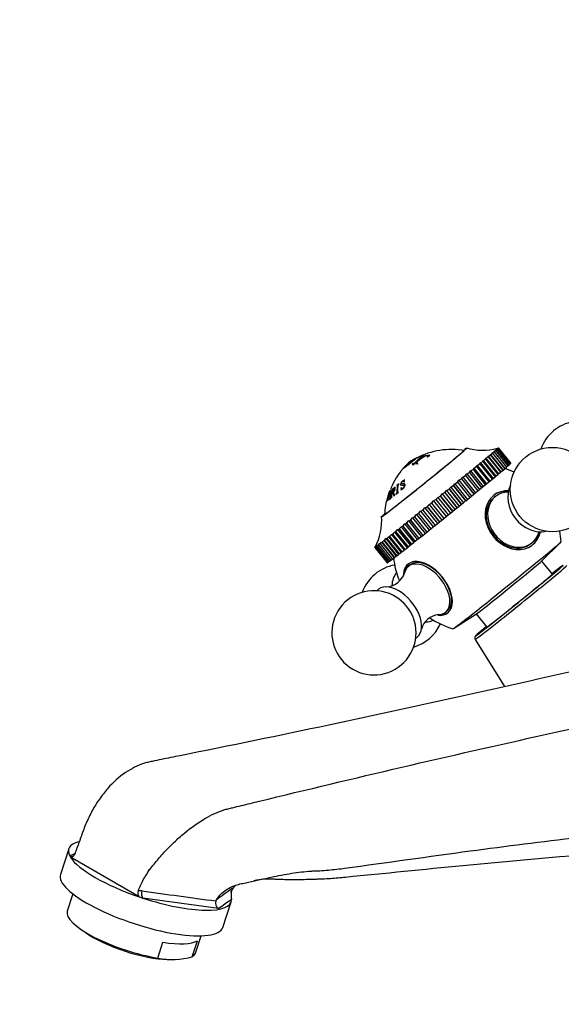
# Model space of a CAD drawing. Units: millimetres. Extents: x 0 to 1478, y 0 to 1762.
# Drawn here: x 239 to 335, y 432 to 607 of the extents above; entities that cross this region are included whole.
import ezdxf
from ezdxf import colors
from ezdxf.entities.mleader import LeaderData, LeaderLine
from ezdxf.math import Vec2, Vec3

# ---------------------------------------------------------------- set-up
doc = ezdxf.new("R2010")
doc.units = ezdxf.units.MM
doc.layers.add('DV5_Défaut', color=7, linetype='Continuous')
doc.layers.add('Défaut', color=7, linetype='Continuous')

# ---------------------------------------------------------------- blocks, each defined once
blk = doc.blocks.new('_DOT')
at = {"color": 0}
blk.add_line((0, 0), (-1, 0), dxfattribs=at)
at = {"color": 0, "const_width": 0.333}
blk.add_lwpolyline([(-0.1665, 0, 1), (0.1665, 0, 1)], format="xyb", close=True, dxfattribs=at)
blk = doc.blocks.new('SE4')
at = {"layer": 'DV5_Défaut', "color": 7, "linetype": 'Continuous'}
for p, q in [((311.97, 529.25), (310.27, 529.02)), ((311.52, 528.96), (311.97, 529.25)), ((322.35, 529.06), (322.73, 529.26)), ((322.73, 529.38), (323.09, 529.57)), ((322.74, 529.27), (322.73, 529.38)), ((322.73, 529.38), (324.98, 526.59)), ((322.74, 529.27), (322.73, 529.26)), ((322.73, 529.26), (324.93, 526.54)), ((322.74, 529.27), (324.93, 526.54)), ((323.06, 529.66), (323.4, 529.83)), ((323.1, 529.57), (323.06, 529.66)), ((323.06, 529.66), (325.31, 526.87)), ((323.1, 529.57), (323.09, 529.57)), ((323.09, 529.57), (325.29, 526.84)), ((323.1, 529.57), (325.29, 526.85)), ((323.34, 529.9), (323.66, 530.05)), ((323.41, 529.84), (323.34, 529.9)), ((323.41, 529.84), (323.4, 529.83)), ((323.4, 529.83), (325.59, 527.11)), ((323.41, 529.84), (325.6, 527.11)), ((323.56, 530.1), (323.86, 530.23)), ((323.66, 530.06), (323.56, 530.1)), ((323.66, 530.06), (323.66, 530.05)), ((323.66, 530.06), (325.86, 527.33)), ((323.66, 530.05), (325.85, 527.33)), ((323.74, 530.25), (324.01, 530.37)), ((323.86, 530.24), (323.74, 530.25)), ((323.85, 530.36), (324.1, 530.46)), ((324.01, 530.37), (323.85, 530.36)), ((323.86, 530.24), (323.86, 530.23)), ((323.86, 530.24), (326.06, 527.51)), ((323.86, 530.23), (326.05, 527.51)), ((323.92, 530.43), (324.14, 530.51)), ((324.1, 530.46), (323.92, 530.43)), ((324.14, 530.51), (323.93, 530.45)), ((323.93, 530.45), (324.12, 530.51)), ((324.01, 530.37), (324.01, 530.37)), ((324.01, 530.37), (326.21, 527.65)), ((324.01, 530.37), (326.2, 527.64)), ((324.1, 530.46), (324.1, 530.46)), ((324.1, 530.46), (326.3, 527.74)), ((324.1, 530.46), (326.3, 527.74)), ((324.14, 530.51), (324.14, 530.51)), ((324.14, 530.51), (326.34, 527.78)), ((324.14, 530.51), (326.34, 527.78)), ((308.14, 527.9), (307.44, 527.16)), ((308.83, 527.63), (309.71, 527.75)), ((308.87, 527.68), (308.83, 527.63)), ((309.01, 527.49), (308.87, 527.68)), ((309.01, 527.49), (308.97, 527.44)), ((309.37, 528.55), (309.34, 528.61)), ((309.59, 527.8), (309.63, 527.74)), ((309.71, 527.75), (309.76, 527.8)), ((309.88, 527.61), (309.76, 527.8)), ((310.27, 529.02), (309.77, 528.73)), ((309.77, 528.73), (309.82, 528.74)), ((310.88, 528.87), (310.79, 529.09)), ((311.46, 528.96), (311.52, 528.96)), ((311.63, 529.03), (311.6, 529.11)), ((320.26, 527.21), (320.39, 527.43)), ((320.39, 527.43), (320.83, 527.68)), ((320.39, 527.43), (322.64, 524.64)), ((320.84, 527.69), (320.83, 527.68)), ((320.83, 527.68), (323.02, 524.95)), ((320.84, 527.69), (320.94, 527.89)), ((320.84, 527.69), (323.03, 524.96)), ((320.94, 527.89), (321.37, 528.13)), ((320.94, 527.89), (323.19, 525.1)), ((321.38, 528.13), (321.37, 528.13)), ((321.37, 528.13), (323.56, 525.4)), ((321.38, 528.13), (321.45, 528.31)), ((321.38, 528.13), (323.57, 525.41)), ((321.45, 528.31), (321.87, 528.54)), ((321.45, 528.31), (323.7, 525.52)), ((321.88, 528.55), (321.87, 528.54)), ((321.87, 528.54), (324.06, 525.81)), ((321.88, 528.55), (321.92, 528.71)), ((321.88, 528.55), (324.07, 525.82)), ((321.92, 528.71), (322.32, 528.92)), ((321.92, 528.71), (324.17, 525.91)), ((322.33, 528.93), (322.32, 528.92)), ((322.32, 528.92), (324.52, 526.19)), ((322.33, 528.93), (322.35, 529.06)), ((322.33, 528.93), (324.53, 526.2)), ((322.35, 529.06), (324.6, 526.27)), ((325.85, 527.34), (326.05, 527.51)), ((326.05, 527.52), (326.2, 527.64)), ((326.06, 527.51), (326.05, 527.51)), ((326.2, 527.65), (326.3, 527.74)), ((326.21, 527.65), (326.2, 527.64)), ((326.29, 527.75), (326.34, 527.78)), ((326.3, 527.74), (326.3, 527.74)), ((326.34, 527.78), (326.34, 527.78)), ((306.74, 526.32), (306.72, 526.29)), ((307.18, 526.86), (306.74, 526.32)), ((307.34, 527.03), (307.38, 526.99)), ((318.32, 525.62), (318.52, 525.9)), ((318.52, 525.9), (318.98, 526.16)), ((318.52, 525.9), (320.77, 523.11)), ((318.99, 526.17), (318.98, 526.16)), ((318.98, 526.16), (321.17, 523.43)), ((318.99, 526.17), (319.17, 526.43)), ((318.99, 526.17), (321.19, 523.45)), ((319.17, 526.43), (319.63, 526.69)), ((319.17, 526.43), (321.42, 523.64)), ((319.64, 526.7), (319.63, 526.69)), ((319.63, 526.69), (321.82, 523.97)), ((319.64, 526.7), (319.8, 526.95)), ((319.64, 526.7), (321.84, 523.98)), ((319.8, 526.95), (320.25, 527.2)), ((319.8, 526.95), (322.05, 524.15)), ((320.26, 527.21), (320.25, 527.2)), ((320.25, 527.2), (322.44, 524.47)), ((320.26, 527.21), (322.45, 524.48)), ((323.7, 525.52), (324.06, 525.81)), ((324.07, 525.82), (324.06, 525.81)), ((324.07, 525.82), (324.17, 525.91)), ((324.17, 525.91), (324.52, 526.19)), ((324.53, 526.2), (324.52, 526.19)), ((324.53, 526.2), (324.6, 526.27)), ((324.6, 526.27), (324.93, 526.54)), ((324.93, 526.54), (324.98, 526.59)), ((324.93, 526.54), (324.93, 526.54)), ((324.98, 526.59), (325.29, 526.84)), ((325.29, 526.85), (325.31, 526.87)), ((325.29, 526.85), (325.29, 526.84)), ((325.31, 526.87), (325.59, 527.11)), ((325.6, 527.11), (325.59, 527.11)), ((325.6, 527.12), (325.85, 527.33)), ((325.86, 527.33), (325.85, 527.33)), ((306.5, 524.16), (306.07, 523.83)), ((306.49, 524.12), (306.5, 524.16)), ((307.5, 523.78), (307.32, 523.89)), ((307.42, 524.88), (307.38, 524.86)), ((307.39, 524.44), (307.42, 524.47)), ((307.42, 524.47), (307.42, 524.88)), ((316.14, 523.84), (316.4, 524.17)), ((316.4, 524.17), (316.87, 524.44)), ((316.4, 524.17), (318.65, 521.38)), ((316.88, 524.45), (316.87, 524.44)), ((316.87, 524.44), (319.06, 521.71)), ((316.88, 524.45), (317.13, 524.77)), ((316.88, 524.45), (319.08, 521.73)), ((317.13, 524.77), (317.59, 525.03)), ((317.13, 524.77), (319.38, 521.97)), ((317.61, 525.04), (317.59, 525.03)), ((317.59, 525.03), (319.79, 522.3)), ((317.61, 525.04), (317.84, 525.34)), ((317.61, 525.04), (319.81, 522.32)), ((317.84, 525.34), (318.3, 525.61)), ((317.84, 525.34), (320.09, 522.55)), ((318.32, 525.62), (318.3, 525.61)), ((318.3, 525.61), (320.5, 522.88)), ((318.32, 525.62), (320.51, 522.89)), ((321.42, 523.64), (321.82, 523.97)), ((321.84, 523.98), (321.82, 523.97)), ((321.84, 523.98), (322.05, 524.15)), ((322.05, 524.15), (322.44, 524.47)), ((322.45, 524.48), (322.44, 524.47)), ((322.45, 524.48), (322.64, 524.64)), ((322.64, 524.64), (323.02, 524.95)), ((323.03, 524.96), (323.02, 524.95)), ((323.03, 524.96), (323.19, 525.1)), ((323.19, 525.1), (323.56, 525.4)), ((323.57, 525.41), (323.56, 525.4)), ((323.57, 525.41), (323.7, 525.52)), ((304.53, 522.02), (304.78, 522.76)), ((304.7, 521.94), (304.97, 522.7)), ((304.78, 522.83), (304.76, 522.78)), ((304.97, 522.7), (304.86, 522.07)), ((305.13, 523.1), (305.11, 523.09)), ((305.28, 523.17), (305.27, 523.13)), ((305.29, 522.51), (305.36, 522.58)), ((305.3, 522.59), (305.46, 523.26)), ((305.36, 522.58), (305.51, 521.98)), ((305.74, 522.12), (305.74, 522.17)), ((305.91, 522.3), (306.34, 522.63)), ((305.92, 522.34), (305.91, 522.3)), ((306.07, 523.83), (306.07, 523.79)), ((306.34, 522.63), (306.34, 522.68)), ((306.81, 523.51), (306.78, 523.48)), ((306.78, 523.48), (306.83, 523.01)), ((306.83, 523.01), (306.86, 523.04)), ((313.82, 521.97), (314.14, 522.34)), ((314.14, 522.34), (314.59, 522.59)), ((314.14, 522.34), (316.39, 519.55)), ((314.6, 522.6), (314.59, 522.59)), ((314.59, 522.59), (316.78, 519.86)), ((314.6, 522.6), (314.9, 522.96)), ((314.6, 522.6), (316.8, 519.88)), ((314.9, 522.96), (315.36, 523.21)), ((314.9, 522.96), (317.15, 520.17)), ((315.38, 523.23), (315.36, 523.21)), ((315.36, 523.21), (317.55, 520.49)), ((315.38, 523.23), (315.66, 523.57)), ((315.38, 523.23), (317.57, 520.5)), ((315.66, 523.57), (316.12, 523.83)), ((315.66, 523.57), (317.91, 520.78)), ((316.14, 523.84), (316.12, 523.83)), ((316.12, 523.83), (318.32, 521.11)), ((316.14, 523.84), (318.33, 521.12)), ((319.38, 521.97), (319.79, 522.3)), ((319.81, 522.32), (319.79, 522.3)), ((319.81, 522.32), (320.09, 522.55)), ((320.09, 522.55), (320.5, 522.88)), ((320.51, 522.89), (320.5, 522.88)), ((320.51, 522.89), (320.77, 523.11)), ((320.77, 523.11), (321.17, 523.43)), ((321.19, 523.45), (321.17, 523.43)), ((321.19, 523.45), (321.42, 523.64)), ((304.22, 520.99), (304.3, 521.07)), ((304.24, 521.05), (304.22, 520.99)), ((304.3, 521.07), (304.31, 521.13)), ((304.4, 521.09), (304.54, 521.24)), ((304.41, 521.14), (304.4, 521.09)), ((304.54, 521.24), (304.55, 521.29)), ((304.66, 521.83), (304.85, 521.98)), ((304.86, 522.07), (304.7, 521.94)), ((304.71, 521.37), (304.93, 521.49)), ((304.72, 521.42), (304.71, 521.37)), ((304.93, 521.49), (304.94, 521.54)), ((304.95, 521.51), (305.26, 521.8)), ((304.96, 521.56), (304.95, 521.51)), ((305.26, 521.8), (305.27, 521.85)), ((305.51, 521.98), (305.74, 522.12)), ((311.48, 520.09), (311.82, 520.48)), ((311.82, 520.48), (312.24, 520.7)), ((311.82, 520.48), (314.07, 517.68)), ((312.26, 520.71), (312.24, 520.7)), ((312.24, 520.7), (314.43, 517.97)), ((312.26, 520.71), (312.59, 521.09)), ((312.26, 520.71), (314.45, 517.99)), ((312.59, 521.09), (313.02, 521.33)), ((312.59, 521.09), (314.84, 518.3)), ((313.04, 521.34), (313.02, 521.33)), ((313.02, 521.33), (315.22, 518.6)), ((313.04, 521.34), (313.36, 521.72)), ((313.04, 521.34), (315.23, 518.62)), ((313.36, 521.72), (313.8, 521.96)), ((313.36, 521.72), (315.61, 518.92)), ((313.82, 521.97), (313.8, 521.96)), ((313.8, 521.96), (316, 519.23)), ((313.82, 521.97), (316.02, 519.25)), ((317.15, 520.17), (317.55, 520.49)), ((317.57, 520.5), (317.55, 520.49)), ((317.57, 520.5), (317.91, 520.78)), ((317.91, 520.78), (318.32, 521.11)), ((318.33, 521.12), (318.32, 521.11)), ((318.33, 521.12), (318.65, 521.38)), ((318.65, 521.38), (319.06, 521.71)), ((319.08, 521.73), (319.06, 521.71)), ((319.08, 521.73), (319.38, 521.97)), ((323.67, 521.92), (323.44, 521.74)), ((309.21, 518.27), (309.57, 518.67)), ((309.57, 518.67), (309.93, 518.85)), ((309.57, 518.67), (311.82, 515.88)), ((309.95, 518.86), (309.93, 518.85)), ((309.93, 518.85), (312.13, 516.12)), ((309.95, 518.86), (310.31, 519.26)), ((309.95, 518.86), (312.15, 516.14)), ((310.31, 519.26), (310.69, 519.46)), ((310.31, 519.26), (312.55, 516.47)), ((310.71, 519.47), (310.69, 519.46)), ((310.69, 519.46), (312.89, 516.73)), ((310.71, 519.47), (311.06, 519.86)), ((310.71, 519.47), (312.9, 516.74)), ((311.06, 519.86), (311.46, 520.07)), ((311.06, 519.86), (313.31, 517.07)), ((311.48, 520.09), (311.46, 520.07)), ((311.46, 520.07), (313.66, 517.35)), ((311.48, 520.09), (313.67, 517.36)), ((315.23, 518.62), (315.22, 518.6)), ((315.23, 518.62), (315.61, 518.92)), ((315.61, 518.92), (316, 519.23)), ((316.02, 519.25), (316, 519.23)), ((316.02, 519.25), (316.39, 519.55)), ((316.39, 519.55), (316.78, 519.86)), ((316.8, 519.88), (316.78, 519.86)), ((316.8, 519.88), (317.15, 520.17)), ((307.12, 516.61), (307.47, 517)), ((307.47, 517), (307.78, 517.13)), ((307.47, 517), (309.72, 514.21)), ((307.79, 517.14), (307.78, 517.13)), ((307.78, 517.13), (309.97, 514.41)), ((307.79, 517.14), (308.15, 517.54)), ((307.79, 517.14), (309.99, 514.42)), ((308.15, 517.54), (308.47, 517.68)), ((308.15, 517.54), (310.4, 514.75)), ((308.49, 517.7), (308.47, 517.68)), ((308.47, 517.68), (310.67, 514.96)), ((308.49, 517.7), (308.85, 518.09)), ((308.49, 517.7), (310.68, 514.97)), ((308.85, 518.09), (309.19, 518.26)), ((308.85, 518.09), (311.1, 515.3)), ((309.21, 518.27), (309.19, 518.26)), ((309.19, 518.26), (311.39, 515.53)), ((309.21, 518.27), (311.41, 515.55)), ((312.9, 516.74), (313.31, 517.07)), ((313.31, 517.07), (313.66, 517.35)), ((313.67, 517.36), (313.66, 517.35)), ((313.67, 517.36), (314.07, 517.68)), ((314.07, 517.68), (314.43, 517.97)), ((314.45, 517.99), (314.43, 517.97)), ((314.45, 517.99), (314.84, 518.3)), ((314.84, 518.3), (315.22, 518.6)), ((304.78, 514.77), (305.1, 515.13)), ((305.1, 515.13), (305.3, 515.17)), ((305.1, 515.13), (307.35, 512.34)), ((305.31, 515.18), (305.3, 515.17)), ((305.3, 515.17), (307.49, 512.45)), ((305.31, 515.18), (305.64, 515.55)), ((305.31, 515.18), (307.51, 512.46)), ((305.64, 515.55), (305.87, 515.62)), ((305.64, 515.55), (307.89, 512.76)), ((305.88, 515.63), (305.87, 515.62)), ((305.87, 515.62), (308.06, 512.89)), ((305.88, 515.63), (306.21, 516.01)), ((305.88, 515.63), (308.07, 512.91)), ((306.21, 516.01), (306.47, 516.1)), ((306.21, 516.01), (308.46, 513.22)), ((306.48, 516.11), (306.47, 516.1)), ((306.47, 516.1), (308.66, 513.37)), ((306.48, 516.11), (306.83, 516.49)), ((306.48, 516.11), (308.68, 513.38)), ((306.83, 516.49), (307.11, 516.6)), ((306.83, 516.49), (309.08, 513.7)), ((307.12, 516.61), (307.11, 516.6)), ((307.11, 516.6), (309.3, 513.88)), ((307.12, 516.61), (309.32, 513.89)), ((310.68, 514.97), (311.1, 515.3)), ((311.1, 515.3), (311.39, 515.53)), ((311.41, 515.55), (311.39, 515.53)), ((311.41, 515.55), (311.82, 515.88)), ((311.82, 515.88), (312.13, 516.12)), ((312.15, 516.14), (312.13, 516.12)), ((312.15, 516.14), (312.55, 516.47)), ((312.55, 516.47), (312.89, 516.73)), ((312.9, 516.74), (312.89, 516.73)), ((302.59, 513.09), (302.8, 513.36)), ((302.8, 513.36), (302.82, 513.26)), ((302.83, 513.27), (303.06, 513.56)), ((303.06, 513.56), (303.12, 513.48)), ((303.12, 513.49), (303.37, 513.79)), ((303.12, 513.49), (303.12, 513.48)), ((303.12, 513.49), (305.32, 510.76)), ((303.12, 513.48), (305.31, 510.76)), ((303.37, 513.79), (305.62, 511)), ((303.37, 513.79), (303.46, 513.74)), ((303.47, 513.75), (303.46, 513.74)), ((303.46, 513.74), (305.65, 511.02)), ((303.47, 513.75), (303.73, 514.07)), ((303.47, 513.75), (305.66, 511.03)), ((303.73, 514.07), (305.98, 511.28)), ((303.73, 514.07), (303.85, 514.05)), ((303.86, 514.05), (303.85, 514.05)), ((303.85, 514.05), (306.04, 511.32)), ((303.86, 514.05), (304.14, 514.39)), ((303.86, 514.05), (306.05, 511.33)), ((304.14, 514.39), (306.39, 511.59)), ((304.14, 514.39), (304.29, 514.39)), ((304.3, 514.39), (304.29, 514.39)), ((304.29, 514.39), (306.48, 511.66)), ((304.3, 514.39), (304.6, 514.74)), ((304.3, 514.39), (306.49, 511.67)), ((304.6, 514.74), (304.77, 514.76)), ((304.6, 514.74), (306.85, 511.95)), ((304.78, 514.77), (304.77, 514.76)), ((304.77, 514.76), (306.97, 512.04)), ((304.78, 514.77), (306.98, 512.05)), ((308.46, 513.22), (308.66, 513.37)), ((308.68, 513.38), (308.66, 513.37)), ((308.68, 513.38), (309.08, 513.7)), ((309.08, 513.7), (309.3, 513.88)), ((309.32, 513.89), (309.3, 513.88)), ((309.32, 513.89), (309.72, 514.21)), ((309.72, 514.21), (309.97, 514.41)), ((309.99, 514.42), (309.97, 514.41)), ((309.99, 514.42), (310.4, 514.75)), ((310.4, 514.75), (310.67, 514.96)), ((310.68, 514.97), (310.67, 514.96)), ((329.88, 513.45), (330.11, 513.63)), ((331.83, 510.37), (335.27, 513.79)), ((302.18, 512.83), (302.28, 513.01)), ((302.18, 512.83), (302.18, 512.83)), ((302.18, 512.83), (304.38, 510.1)), ((302.2, 512.82), (302.33, 513.03)), ((302.28, 513.01), (302.2, 512.82)), ((302.2, 512.82), (302.2, 512.82)), ((302.2, 512.82), (304.4, 510.1)), ((302.2, 512.82), (304.39, 510.1)), ((302.27, 512.87), (302.43, 513.1)), ((302.33, 513.03), (302.27, 512.87)), ((302.27, 512.87), (302.27, 512.87)), ((302.27, 512.87), (304.47, 510.14)), ((302.27, 512.87), (304.47, 510.14)), ((302.43, 513.1), (302.4, 512.96)), ((302.41, 512.96), (302.4, 512.96)), ((302.4, 512.96), (304.6, 510.23)), ((302.41, 512.96), (302.59, 513.21)), ((302.41, 512.96), (304.6, 510.23)), ((302.59, 513.21), (302.59, 513.09)), ((302.59, 513.09), (302.59, 513.09)), ((302.59, 513.09), (304.79, 510.37)), ((302.59, 513.09), (304.78, 510.36)), ((302.83, 513.27), (302.82, 513.26)), ((302.82, 513.26), (305.02, 510.54)), ((302.83, 513.27), (305.03, 510.54)), ((306.39, 511.59), (306.48, 511.66)), ((306.49, 511.67), (306.48, 511.66)), ((306.49, 511.67), (306.85, 511.95)), ((306.85, 511.95), (306.97, 512.04)), ((306.98, 512.05), (306.97, 512.04)), ((306.98, 512.05), (307.35, 512.34)), ((307.35, 512.34), (307.49, 512.45)), ((307.51, 512.46), (307.49, 512.45)), ((307.51, 512.46), (307.89, 512.76)), ((307.89, 512.76), (308.06, 512.89)), ((308.07, 512.91), (308.06, 512.89)), ((308.07, 512.91), (308.46, 513.22)), ((304.38, 510.1), (304.39, 510.11)), ((304.4, 510.1), (304.39, 510.1)), ((304.4, 510.1), (304.46, 510.15)), ((304.47, 510.14), (304.59, 510.24)), ((304.47, 510.14), (304.47, 510.14)), ((304.6, 510.23), (304.78, 510.37)), ((304.6, 510.23), (304.6, 510.23)), ((304.79, 510.37), (304.78, 510.36)), ((304.79, 510.37), (305.02, 510.54)), ((305.03, 510.54), (305.02, 510.54)), ((305.03, 510.54), (305.31, 510.76)), ((305.32, 510.76), (305.31, 510.76)), ((305.32, 510.76), (305.62, 511)), ((305.62, 511), (305.65, 511.02)), ((305.66, 511.03), (305.65, 511.02)), ((305.66, 511.03), (305.98, 511.28)), ((305.98, 511.28), (306.04, 511.32)), ((306.05, 511.33), (306.04, 511.32)), ((306.05, 511.33), (306.39, 511.59)), ((333.77, 508.05), (331.86, 510.41)), ((308.42, 509.7), (308.11, 509.44)), ((314.77, 501.32), (315.08, 501.58)), ((316.15, 498.38), (320.23, 501.02)), ((320.18, 500.99), (322.09, 498.63)), ((320.02, 496.45), (325.24, 488.05)), ((247.68, 459.21), (246.19, 454.65)), ((247.86, 457.93), (248.77, 458.35)), ((260.23, 450.64), (248, 457.7)), ((261.78, 455.05), (261.94, 455.54)), ((248.42, 451.18), (247.41, 448.1)), ((274.32, 448.55), (260.87, 450.42)), ((275.08, 445.19), (276.57, 449.75)), ((249.72, 444.96), (250.76, 444.23)), ((270.22, 440.63), (271.22, 443.71)), ((263.52, 439.76), (264.44, 442.58)), ((269.66, 440), (270.59, 442.82)), ((265.22, 439.49), (265.77, 439.48))]:
    blk.add_line(p, q, dxfattribs=at)
blk.add_circle((333.77, 523.12), 7.5, dxfattribs=at)
for centre, radius, start, end in [((338.75, 527.79), 7.5, 38.858, 160.2353), ((315.87, 516.53), 13.73, 80.6027, 117.4813), ((321.31, 539.88), 9.77, 253.0199, 285.8173), ((314.55, 518.42), 11.44, 118.1551, 124.077), ((311.05, 526.88), 2.23, 96.6295, 123.2695), ((315.73, 519.14), 11.5, 141.5789, 159.5279), ((320.37, 512.71), 15, 64.0735, 71.0918), ((315.85, 518.14), 11.83, 155.2655, 165.3151), ((315.98, 518.18), 12.11, 162.4319, 177.2592), ((306.97, 520.89), 2.68, 156.9191, 175.0496), ((293.85, 517.47), 9.53, 331.1614, 5.4521), ((320.37, 512.71), 15, 4.3903, 11.6211), ((320.37, 512.71), 15, 186.6242, 202.612), ((306.98, 502.3), 7.5, 99.9555, 160.2353), ((304.05, 509.34), 3.54, 274.0988, 342.7293), ((302, 497.63), 7.5, 58.1659, 20.5795), ((313.88, 497.35), 3.55, 96.3381, 164.3873), ((320.37, 512.71), 15, 236.2179, 253.3256), ((306.98, 502.3), 7.5, 286.0968, 335.7391), ((283.42, 441.44), 12.37, 85.547, 103.005), ((864.2, -376.28), 1015.54, 125.33972, 125.53891), ((261.06, 451.33), 1.08, 159.3081, 219.5733), ((260.38, 449.41), 2.32, 81.9579, 98.2218), ((874.45, 4927.19), 4517.37, 262.19155, 262.35958), ((274.95, 449.55), 1.18, 161.1208, 237.6532), ((274.63, 449.64), 0.841, 147.9995, 160.2187), ((739.25, -211.12), 807.04, 124.97557, 125.17558), ((266.11, 452.11), 12.62, 258.1203, 286.3355)]:
    blk.add_arc(centre, radius, start, end, dxfattribs=at)
for centre, major_axis, ratio, start_param, end_param in [((310.96, 524.39), (-7.59, -6.12), 0.012589, 0, 3.462332), ((310.96, 524.39), (-7.16, -5.77), 0.012589, 0, 3.141593), ((326.66, 517.6), (3.44, -4.42), 0.813924, 2.527015, 3.141593), ((326.76, 517.67), (-3.44, 4.42), 0.813924, 5.684837, 6.283185), ((326.89, 517.77), (-3.22, 4.15), 0.813924, 5.735155, 6.283185), ((330.7, 520.73), (-3.37, 4.34), 0.813924, 0.353784, 2.787809), ((326.76, 517.67), (-3.44, 4.42), 0.813924, 0, 3.739941), ((326.66, 517.6), (3.22, -4.15), 0.813924, 3.141593, 6.283185), ((326.89, 517.77), (-3.22, 4.15), 0.813924, 0, 3.689623), ((310.96, 524.39), (-7.59, -6.12), 0.012589, 5.951308, 6.283185), ((326.66, 517.6), (3.44, -4.42), 0.813924, 0, 0.614578), ((325.7, 506.1), (-9.63, -7.76), 0.012589, 0.008642, 3.132951), ((311.62, 505.53), (3.55, -4.33), 0.580835, 0, 3.728635), ((311.75, 505.64), (-3.55, 4.33), 0.580835, 0.026964, 0.581618), ((311.44, 505.38), (3.33, -4.06), 0.580835, 0, 3.558727), ((311.75, 505.64), (-3.33, 4.06), 0.580835, 3.141593, 6.267719), ((327.9, 503.37), (-7.77, -6.26), 0.012589, 0.003435, 3.862052), ((326.02, 505.7), (-5.84, -4.71), 0.012589, 0.120076, 3.021516), ((310.05, 504.69), (3.37, -4.34), 0.813924, 3.350896, 3.884563), ((328.18, 503.03), (-8.16, -6.57), 0.012589, 0, 3.143139), ((327.9, 503.37), (-6.27, -5.05), 0.012589, 0, 3.513387), ((306.22, 501.09), (3.49, -4.25), 0.580835, 0, 3.243322), ((305.64, 500.62), (3.03, -3.69), 0.580835, 1.04083, 2.100763), ((311.62, 505.53), (3.55, -4.33), 0.580835, 5.736245, 6.283185), ((311.75, 505.64), (-3.55, 4.33), 0.580835, 2.58915, 3.126127), ((311.44, 505.38), (3.33, -4.06), 0.580835, 5.860523, 6.283185), ((310.05, 504.69), (3.37, -4.34), 0.813924, 5.767925, 6.073882), ((327.9, 503.37), (-7.77, -6.26), 0.012589, 5.562726, 6.283185), ((327.9, 503.37), (-6.27, -5.05), 0.012589, 5.911391, 6.283185), ((306.22, 501.09), (3.49, -4.25), 0.580835, 6.181456, 6.283185), ((328.18, 503.03), (-8.16, -6.57), 0.012589, 6.281639, 6.283185), ((327.9, 503.37), (-7.77, -6.26), 0.012589, 0, 0.003435), ((262.12, 454.48), (14.45, -4.73), 0.279258, 2.726926, 3.417574), ((262.12, 454.48), (-14.45, 4.73), 0.279258, 0.275981, 0.320347), ((248.16, 458.84), (-0.398, 0.917), 0.915897, 2.372218, 3.107515), ((262.12, 454.48), (-14.45, 4.73), 0.279258, 0.320347, 1.531064), ((260.63, 449.92), (-14.45, 4.73), 0.279258, 0, 3.141593), ((262.12, 454.48), (14.45, -4.73), 0.279258, 4.672656, 4.717021), ((261.17, 451.34), (0.133, 0.991), 0.53073, 1.256625, 2.805827), ((262.12, 454.48), (-14.45, 4.73), 0.279258, 1.575428, 3.23978), ((258.81, 444.37), (11.4, -3.73), 0.279258, 3.141593, 5.226956), ((258.6, 443.72), (9.83, -3.22), 0.279258, 3.885838, 5.53894), ((259.73, 447.19), (11.4, -3.73), 0.279258, 5.226956, 6.049232), ((258.81, 444.37), (-11.4, 3.73), 0.279258, 2.907639, 3.141593)]:
    blk.add_ellipse(centre, major_axis=major_axis, ratio=ratio, start_param=start_param, end_param=end_param, dxfattribs=at)
for points, knots in [([(309.76, 527.8), (309.66, 527.8), (309.64, 527.79), (309.63, 527.79), (309.63, 527.79), (309.62, 527.79), (309.61, 527.8), (309.59, 527.8), (309.58, 527.8), (309.56, 527.81), (309.54, 527.82), (309.54, 527.86), (309.57, 527.9), (309.68, 528.03), (309.75, 528.1), (309.9, 528.24), (309.97, 528.31), (310.37, 528.67), (310.71, 528.91), (311.09, 529.13)], [0, 0, 0, 0, 0.007812, 0.007812, 0.015625, 0.015625, 0.03125, 0.03125, 0.0625, 0.0625, 0.125, 0.125, 0.25, 0.25, 0.375, 0.375, 0.5, 0.5, 1, 1, 1, 1]), ([(311.09, 529.13), (311.12, 529.14), (311.16, 529.14), (311.21, 529.15), (311.23, 529.15), (311.26, 529.15), (311.27, 529.15), (311.28, 529.15), (311.29, 529.15), (311.36, 529.16), (311.41, 529.16), (311.46, 529.16), (311.48, 529.16), (311.49, 529.16), (311.5, 529.16), (311.51, 529.16), (311.51, 529.16), (311.58, 529.16), (311.6, 529.13), (311.58, 529.06), (311.53, 529.02), (311.46, 528.96)], [0, 0, 0, 0, 0.125, 0.125, 0.1875, 0.1875, 0.21875, 0.21875, 0.25, 0.25, 0.375, 0.375, 0.4375, 0.4375, 0.46875, 0.46875, 0.5, 0.5, 0.75, 0.75, 1, 1, 1, 1]), ([(307.34, 527.02), (307.27, 526.96), (307.2, 526.9), (307.17, 526.86), (307.16, 526.86), (307.16, 526.85), (307.16, 526.85), (307.17, 526.85), (307.19, 526.86), (307.23, 526.89), (307.26, 526.91), (307.31, 526.94), (307.33, 526.95), (307.36, 526.98), (307.38, 526.99), (307.44, 527.04), (307.49, 527.07), (307.58, 527.14), (307.61, 527.16), (307.65, 527.19), (307.67, 527.2), (307.69, 527.22), (307.7, 527.23), (307.72, 527.24), (307.73, 527.25), (307.76, 527.27), (307.8, 527.3), (307.91, 527.38), (307.95, 527.41), (308.02, 527.47), (308.05, 527.49), (308.11, 527.53), (308.14, 527.56), (308.27, 527.66), (308.36, 527.73), (308.48, 527.82), (308.52, 527.85), (308.56, 527.89), (308.58, 527.9), (308.61, 527.92), (308.63, 527.94), (308.66, 527.97), (308.72, 528.01), (308.82, 528.1), (308.87, 528.13), (308.96, 528.2), (309, 528.24), (309.17, 528.38), (309.24, 528.44), (309.32, 528.5), (309.34, 528.52), (309.36, 528.54), (309.37, 528.54), (309.37, 528.55), (309.37, 528.55), (309.38, 528.55), (309.38, 528.55), (309.42, 528.58), (309.45, 528.61), (309.49, 528.65), (309.5, 528.66), (309.52, 528.68), (309.52, 528.68), (309.53, 528.69), (309.53, 528.69), (309.54, 528.7), (309.54, 528.7), (309.56, 528.73), (309.55, 528.73), (309.54, 528.72), (309.53, 528.72), (309.53, 528.71), (309.53, 528.71), (309.52, 528.71), (309.52, 528.71), (309.52, 528.71), (309.52, 528.71), (309.51, 528.71), (309.5, 528.7), (309.48, 528.69), (309.47, 528.68), (309.46, 528.67), (309.46, 528.67), (309.45, 528.67), (309.44, 528.66), (309.44, 528.66), (309.43, 528.65), (309.41, 528.64), (309.4, 528.63), (309.36, 528.6), (309.34, 528.59), (309.32, 528.57)], [0, 0, 0, 0, 0.068441, 0.068441, 0.09173, 0.09173, 0.115019, 0.115019, 0.161597, 0.161597, 0.208174, 0.208174, 0.231463, 0.231463, 0.254752, 0.254752, 0.30133, 0.30133, 0.324619, 0.324619, 0.336264, 0.336264, 0.342086, 0.342086, 0.347908, 0.347908, 0.394486, 0.394486, 0.417775, 0.417775, 0.42942, 0.42942, 0.441064, 0.441064, 0.487642, 0.487642, 0.510931, 0.510931, 0.522576, 0.522576, 0.53422, 0.53422, 0.580798, 0.580798, 0.604087, 0.604087, 0.627376, 0.627376, 0.673954, 0.673954, 0.697243, 0.697243, 0.708888, 0.708888, 0.71471, 0.71471, 0.720532, 0.720532, 0.76711, 0.76711, 0.790399, 0.790399, 0.802044, 0.802044, 0.807866, 0.807866, 0.813688, 0.813688, 0.860266, 0.860266, 0.883555, 0.883555, 0.8952, 0.8952, 0.901022, 0.901022, 0.906844, 0.906844, 0.930133, 0.930133, 0.941778, 0.941778, 0.9476, 0.9476, 0.953422, 0.953422, 0.965067, 0.965067, 0.976711, 0.976711, 1, 1, 1, 1]), ([(309.34, 528.61), (309.34, 528.62), (309.31, 528.6), (309.22, 528.54), (309.14, 528.48), (308.97, 528.35), (308.88, 528.28), (308.68, 528.12), (308.58, 528.03), (308.42, 527.89), (308.37, 527.84), (308.25, 527.74), (308.2, 527.69), (308.03, 527.54), (307.91, 527.45), (307.69, 527.27), (307.58, 527.18), (307.42, 527.07), (307.36, 527.03), (307.32, 527.02), (307.34, 527.06), (307.39, 527.12), (307.41, 527.13), (307.42, 527.15)], [0, 0, 0, 0, 0.089463, 0.089874, 0.199584, 0.200148, 0.309512, 0.31002, 0.419624, 0.420087, 0.473531, 0.474048, 0.529973, 0.530594, 0.62946, 0.630264, 0.749001, 0.750016, 0.858485, 0.859679, 0.967694, 0.969098, 1, 1, 1, 1]), ([(310.79, 529.09), (310.61, 528.99), (310.44, 528.88), (310.2, 528.71), (310.12, 528.65), (309.97, 528.52), (309.89, 528.46), (309.74, 528.33), (309.67, 528.26), (309.56, 528.16), (309.52, 528.13), (309.47, 528.07), (309.45, 528.05), (309.41, 528.02), (309.4, 528), (309.35, 527.95), (309.33, 527.93), (309.3, 527.9), (309.29, 527.9), (309.28, 527.88), (309.28, 527.88), (309.22, 527.82), (309.17, 527.78), (309.1, 527.75), (309.08, 527.74), (309.03, 527.72), (309, 527.71), (308.94, 527.69), (308.91, 527.68), (308.87, 527.68)], [0, 0, 0, 0, 0.25, 0.25, 0.375, 0.375, 0.5, 0.5, 0.625, 0.625, 0.6875, 0.6875, 0.71875, 0.71875, 0.75, 0.75, 0.78125, 0.78125, 0.796875, 0.796875, 0.8125, 0.8125, 0.875, 0.875, 0.90625, 0.90625, 0.9375, 0.9375, 1, 1, 1, 1]), ([(306.34, 522.68), (306.3, 522.65), (306.28, 522.64), (306.25, 522.63), (306.24, 522.63), (306.22, 522.64), (306.21, 522.66), (306.21, 522.67), (306.2, 522.7), (306.2, 522.75), (306.21, 522.77), (306.21, 522.81), (306.21, 522.82), (306.21, 522.84), (306.21, 522.86), (306.22, 522.95), (306.22, 523.02), (306.23, 523.17), (306.24, 523.23), (306.25, 523.38), (306.26, 523.45), (306.28, 523.56), (306.28, 523.59), (306.29, 523.65), (306.29, 523.66), (306.29, 523.69), (306.29, 523.7), (306.3, 523.71), (306.3, 523.72), (306.31, 523.78), (306.32, 523.83), (306.33, 523.88), (306.33, 523.9), (306.33, 523.92), (306.34, 523.93), (306.34, 523.94), (306.34, 523.94), (306.35, 523.97), (306.36, 523.98), (306.37, 524.01), (306.38, 524.02), (306.39, 524.04), (306.41, 524.05), (306.42, 524.07), (306.45, 524.09), (306.49, 524.12)], [0, 0, 0, 0, 0.0625, 0.0625, 0.09375, 0.09375, 0.125, 0.125, 0.1875, 0.1875, 0.21875, 0.21875, 0.234375, 0.234375, 0.25, 0.25, 0.375, 0.375, 0.5, 0.5, 0.625, 0.625, 0.6875, 0.6875, 0.71875, 0.71875, 0.734375, 0.734375, 0.75, 0.75, 0.8125, 0.8125, 0.84375, 0.84375, 0.859375, 0.859375, 0.875, 0.875, 0.90625, 0.90625, 0.921875, 0.921875, 0.9375, 0.9375, 1, 1, 1, 1]), ([(307.38, 524.86), (307.38, 524.82), (307.35, 524.77), (307.33, 524.75), (307.32, 524.75), (307.29, 524.73), (307.27, 524.72), (307.22, 524.71), (307.2, 524.7), (307.14, 524.67), (307.12, 524.66), (307.02, 524.59), (306.97, 524.53), (306.87, 524.41), (306.83, 524.33), (306.76, 524.18), (306.75, 524.11), (306.74, 523.99), (306.76, 523.94), (306.79, 523.9), (306.81, 523.89), (306.84, 523.88), (306.85, 523.88), (306.86, 523.88), (306.87, 523.87), (306.88, 523.87), (306.89, 523.87), (306.92, 523.87), (306.97, 523.88), (307.07, 523.9), (307.1, 523.9), (307.14, 523.9), (307.15, 523.91), (307.16, 523.91), (307.18, 523.91), (307.23, 523.91), (307.25, 523.91), (307.29, 523.91), (307.3, 523.91), (307.31, 523.9), (307.32, 523.9), (307.37, 523.87), (307.38, 523.82), (307.38, 523.72), (307.37, 523.68), (307.34, 523.61), (307.32, 523.56), (307.28, 523.5), (307.26, 523.47), (307.2, 523.41), (307.17, 523.39), (307.08, 523.33), (307.03, 523.31), (306.95, 523.31), (306.93, 523.31), (306.89, 523.33), (306.87, 523.35), (306.85, 523.4), (306.83, 523.44), (306.81, 523.51)], [0, 0, 0, 0, 0.03125, 0.03125, 0.046875, 0.046875, 0.0625, 0.0625, 0.09375, 0.09375, 0.125, 0.125, 0.1875, 0.1875, 0.25, 0.25, 0.3125, 0.3125, 0.375, 0.375, 0.40625, 0.40625, 0.421875, 0.421875, 0.429688, 0.429688, 0.4375, 0.4375, 0.5, 0.5, 0.53125, 0.53125, 0.546875, 0.546875, 0.5625, 0.5625, 0.59375, 0.59375, 0.609375, 0.609375, 0.625, 0.625, 0.6875, 0.6875, 0.71875, 0.71875, 0.75, 0.75, 0.78125, 0.78125, 0.8125, 0.8125, 0.875, 0.875, 0.90625, 0.90625, 0.9375, 0.9375, 1, 1, 1, 1]), ([(306.86, 523.04), (306.86, 523.08), (306.87, 523.13), (306.89, 523.15), (306.9, 523.16), (306.92, 523.18), (306.93, 523.18), (306.94, 523.19), (306.94, 523.19), (306.95, 523.19), (306.96, 523.2), (306.97, 523.2), (306.98, 523.2), (307.01, 523.22), (307.04, 523.23), (307.07, 523.24), (307.08, 523.25), (307.11, 523.26), (307.12, 523.26), (307.2, 523.32), (307.26, 523.37), (307.37, 523.49), (307.41, 523.55), (307.53, 523.8), (307.55, 523.94), (307.51, 524.07), (307.49, 524.09), (307.47, 524.13), (307.44, 524.14), (307.41, 524.16), (307.39, 524.16), (307.36, 524.17), (307.34, 524.17), (307.32, 524.17), (307.29, 524.16), (307.25, 524.16), (307.2, 524.15), (307.1, 524.13), (307.07, 524.13), (307.03, 524.13), (307.02, 524.12), (307.01, 524.12), (307, 524.12), (306.99, 524.12), (306.99, 524.12), (306.92, 524.12), (306.89, 524.12), (306.86, 524.21), (306.88, 524.28), (306.96, 524.44), (307.01, 524.51), (307.1, 524.57), (307.12, 524.59), (307.18, 524.62), (307.21, 524.63), (307.31, 524.64), (307.36, 524.58), (307.39, 524.44)], [0, 0, 0, 0, 0.03125, 0.03125, 0.046875, 0.046875, 0.054688, 0.054688, 0.058594, 0.058594, 0.0625, 0.0625, 0.078125, 0.078125, 0.09375, 0.09375, 0.109375, 0.109375, 0.125, 0.125, 0.1875, 0.1875, 0.25, 0.25, 0.375, 0.375, 0.40625, 0.40625, 0.4375, 0.4375, 0.46875, 0.46875, 0.484375, 0.484375, 0.5, 0.5, 0.5625, 0.5625, 0.59375, 0.59375, 0.609375, 0.609375, 0.617188, 0.617188, 0.625, 0.625, 0.6875, 0.6875, 0.75, 0.75, 0.8125, 0.8125, 0.84375, 0.84375, 0.875, 0.875, 1, 1, 1, 1]), ([(307.59, 523.92), (307.56, 523.91), (307.48, 523.9), (307.38, 523.88), (307.31, 523.88), (307.29, 523.89)], [0, 0, 0, 0, 0.292867, 0.755318, 1, 1, 1, 1]), ([(304.76, 522.78), (304.76, 522.78), (304.77, 522.79), (304.77, 522.79), (304.77, 522.79), (304.77, 522.79), (304.77, 522.79), (304.77, 522.78), (304.77, 522.78), (304.76, 522.76), (304.76, 522.75), (304.75, 522.73), (304.75, 522.72), (304.74, 522.7), (304.73, 522.67), (304.71, 522.61), (304.7, 522.58), (304.69, 522.54), (304.68, 522.53), (304.67, 522.5), (304.66, 522.47), (304.63, 522.38), (304.6, 522.3), (304.55, 522.13), (304.52, 522.04), (304.47, 521.87), (304.44, 521.79), (304.41, 521.66), (304.39, 521.61), (304.38, 521.55), (304.37, 521.52), (304.36, 521.49), (304.36, 521.48), (304.35, 521.46), (304.35, 521.45), (304.33, 521.37), (304.31, 521.31), (304.3, 521.24), (304.29, 521.23), (304.29, 521.2), (304.28, 521.2), (304.28, 521.18), (304.28, 521.18), (304.27, 521.15), (304.27, 521.13), (304.26, 521.11), (304.26, 521.1), (304.25, 521.09), (304.25, 521.08), (304.25, 521.07), (304.24, 521.06), (304.24, 521.05)], [0, 0, 0, 0, 0.03125, 0.03125, 0.046875, 0.046875, 0.0625, 0.0625, 0.09375, 0.09375, 0.109375, 0.109375, 0.125, 0.125, 0.1875, 0.1875, 0.21875, 0.21875, 0.234375, 0.234375, 0.25, 0.25, 0.375, 0.375, 0.5, 0.5, 0.625, 0.625, 0.6875, 0.6875, 0.71875, 0.71875, 0.734375, 0.734375, 0.75, 0.75, 0.8125, 0.8125, 0.84375, 0.84375, 0.859375, 0.859375, 0.875, 0.875, 0.90625, 0.90625, 0.921875, 0.921875, 0.9375, 0.9375, 1, 1, 1, 1]), ([(304.51, 521.94), (304.51, 521.92), (304.53, 521.92), (304.56, 521.95), (304.57, 521.97), (304.58, 522), (304.59, 522.01), (304.6, 522.03), (304.61, 522.04), (304.65, 522.14), (304.69, 522.23), (304.78, 522.48), (304.81, 522.58), (304.86, 522.75), (304.87, 522.82), (304.87, 522.87), (304.87, 522.89), (304.87, 522.9), (304.86, 522.9), (304.86, 522.9), (304.86, 522.9), (304.85, 522.9), (304.85, 522.9), (304.83, 522.89), (304.8, 522.86), (304.78, 522.83)], [0, 0, 0, 0, 0.125, 0.125, 0.1875, 0.1875, 0.21875, 0.21875, 0.25, 0.25, 0.375, 0.375, 0.5, 0.5, 0.625, 0.625, 0.6875, 0.6875, 0.71875, 0.71875, 0.734375, 0.734375, 0.75, 0.75, 1, 1, 1, 1]), ([(304.78, 522.76), (304.81, 522.81), (304.82, 522.81), (304.81, 522.72), (304.8, 522.67), (304.76, 522.57), (304.74, 522.49), (304.69, 522.36), (304.68, 522.3), (304.63, 522.17), (304.61, 522.12), (304.57, 522.04), (304.56, 522.02), (304.54, 522), (304.53, 522.01), (304.53, 522.02)], [0, 0, 0, 0, 0.25, 0.25, 0.375, 0.375, 0.5, 0.5, 0.625, 0.625, 0.75, 0.75, 0.875, 0.875, 1, 1, 1, 1]), ([(304.94, 521.54), (304.92, 521.53), (304.91, 521.54), (304.9, 521.56), (304.9, 521.57), (304.89, 521.59), (304.89, 521.6), (304.89, 521.62), (304.89, 521.63), (304.89, 521.65), (304.89, 521.68), (304.9, 521.73), (304.9, 521.75), (304.9, 521.79), (304.91, 521.82), (304.92, 521.92), (304.92, 521.99), (304.94, 522.13), (304.95, 522.2), (305.01, 522.58), (305.06, 522.85), (305.13, 523.1)], [0, 0, 0, 0, 0.0625, 0.0625, 0.09375, 0.09375, 0.109375, 0.109375, 0.125, 0.125, 0.1875, 0.1875, 0.21875, 0.21875, 0.25, 0.25, 0.375, 0.375, 0.5, 0.5, 1, 1, 1, 1]), ([(305.27, 523.13), (305.28, 523.14), (305.29, 523.15), (305.31, 523.17), (305.31, 523.17), (305.32, 523.17), (305.32, 523.17), (305.33, 523.18), (305.34, 523.18), (305.34, 523.17), (305.34, 523.17), (305.34, 523.15), (305.34, 523.14), (305.34, 523.13), (305.33, 523.1), (305.32, 523.04), (305.32, 523.02), (305.31, 522.99), (305.3, 522.97), (305.3, 522.95), (305.29, 522.93), (305.27, 522.84), (305.26, 522.77), (305.22, 522.61), (305.2, 522.53), (305.17, 522.38), (305.16, 522.3), (305.14, 522.19), (305.13, 522.15), (305.12, 522.09), (305.12, 522.07), (305.11, 522.03), (305.11, 522.02), (305.11, 522), (305.11, 522), (305.09, 521.92), (305.09, 521.87), (305.08, 521.81), (305.07, 521.79), (305.07, 521.77), (305.07, 521.76), (305.06, 521.75), (305.06, 521.75), (305.06, 521.72), (305.05, 521.7), (305.04, 521.67), (305.03, 521.66), (305.02, 521.64), (305.01, 521.63), (305, 521.61), (304.98, 521.59), (304.96, 521.56)], [0, 0, 0, 0, 0.03125, 0.03125, 0.046875, 0.046875, 0.0625, 0.0625, 0.09375, 0.09375, 0.109375, 0.109375, 0.125, 0.125, 0.1875, 0.1875, 0.21875, 0.21875, 0.234375, 0.234375, 0.25, 0.25, 0.375, 0.375, 0.5, 0.5, 0.625, 0.625, 0.6875, 0.6875, 0.71875, 0.71875, 0.734375, 0.734375, 0.75, 0.75, 0.8125, 0.8125, 0.84375, 0.84375, 0.859375, 0.859375, 0.875, 0.875, 0.90625, 0.90625, 0.921875, 0.921875, 0.9375, 0.9375, 1, 1, 1, 1]), ([(305.27, 521.85), (305.25, 521.84), (305.24, 521.83), (305.23, 521.82), (305.22, 521.81), (305.22, 521.81), (305.22, 521.81), (305.2, 521.81), (305.2, 521.81), (305.19, 521.82), (305.18, 521.84), (305.18, 521.86), (305.18, 521.89), (305.19, 521.94), (305.19, 521.96), (305.2, 522.01), (305.2, 522.04), (305.23, 522.22), (305.26, 522.37), (305.29, 522.51)], [0, 0, 0, 0, 0.0625, 0.0625, 0.09375, 0.09375, 0.125, 0.125, 0.1875, 0.1875, 0.25, 0.25, 0.375, 0.375, 0.4375, 0.4375, 0.5, 0.5, 1, 1, 1, 1]), ([(305.48, 522.71), (305.54, 522.77), (305.6, 522.84), (305.66, 522.96), (305.68, 523), (305.72, 523.08), (305.73, 523.11), (305.78, 523.25), (305.8, 523.33), (305.8, 523.43), (305.8, 523.46), (305.79, 523.49), (305.78, 523.5), (305.78, 523.51), (305.77, 523.51), (305.77, 523.52), (305.76, 523.52), (305.71, 523.56), (305.52, 523.43), (305.28, 523.17)], [0, 0, 0, 0, 0.125, 0.125, 0.1875, 0.1875, 0.25, 0.25, 0.375, 0.375, 0.4375, 0.4375, 0.46875, 0.46875, 0.484375, 0.484375, 0.5, 0.5, 1, 1, 1, 1]), ([(305.46, 523.26), (305.5, 523.31), (305.53, 523.34), (305.58, 523.37), (305.59, 523.38), (305.61, 523.39), (305.62, 523.39), (305.65, 523.38), (305.66, 523.35), (305.66, 523.28), (305.65, 523.22), (305.62, 523.09), (305.6, 523.03), (305.55, 522.91), (305.52, 522.85), (305.47, 522.78), (305.46, 522.76), (305.43, 522.72), (305.43, 522.71), (305.41, 522.7), (305.41, 522.69), (305.4, 522.68), (305.39, 522.68), (305.38, 522.66), (305.35, 522.63), (305.3, 522.59)], [0, 0, 0, 0, 0.125, 0.125, 0.1875, 0.1875, 0.25, 0.25, 0.375, 0.375, 0.5, 0.5, 0.625, 0.625, 0.75, 0.75, 0.8125, 0.8125, 0.84375, 0.84375, 0.859375, 0.859375, 0.875, 0.875, 1, 1, 1, 1]), ([(305.74, 522.17), (305.71, 522.16), (305.69, 522.15), (305.66, 522.16), (305.65, 522.17), (305.63, 522.18), (305.62, 522.19), (305.61, 522.21), (305.6, 522.23), (305.59, 522.27), (305.58, 522.28), (305.57, 522.32), (305.57, 522.34), (305.53, 522.48), (305.51, 522.6), (305.48, 522.71)], [0, 0, 0, 0, 0.125, 0.125, 0.1875, 0.1875, 0.25, 0.25, 0.375, 0.375, 0.4375, 0.4375, 0.5, 0.5, 1, 1, 1, 1]), ([(306.07, 523.79), (306.1, 523.82), (306.13, 523.84), (306.16, 523.85), (306.17, 523.85), (306.18, 523.84), (306.18, 523.83), (306.18, 523.81), (306.18, 523.79), (306.18, 523.74), (306.17, 523.72), (306.17, 523.69), (306.17, 523.67), (306.16, 523.65), (306.16, 523.63), (306.15, 523.55), (306.14, 523.48), (306.12, 523.34), (306.11, 523.26), (306.1, 523.13), (306.09, 523.06), (306.08, 522.95), (306.08, 522.91), (306.08, 522.86), (306.07, 522.84), (306.07, 522.81), (306.07, 522.8), (306.07, 522.78), (306.07, 522.78), (306.07, 522.71), (306.06, 522.66), (306.06, 522.6), (306.05, 522.59), (306.05, 522.56), (306.05, 522.56), (306.05, 522.55), (306.05, 522.55), (306.04, 522.51), (306.04, 522.49), (306.02, 522.46), (306.02, 522.46), (306, 522.44), (305.99, 522.42), (305.98, 522.4), (305.95, 522.38), (305.92, 522.34)], [0, 0, 0, 0, 0.0625, 0.0625, 0.09375, 0.09375, 0.125, 0.125, 0.1875, 0.1875, 0.21875, 0.21875, 0.234375, 0.234375, 0.25, 0.25, 0.375, 0.375, 0.5, 0.5, 0.625, 0.625, 0.6875, 0.6875, 0.71875, 0.71875, 0.734375, 0.734375, 0.75, 0.75, 0.8125, 0.8125, 0.84375, 0.84375, 0.859375, 0.859375, 0.875, 0.875, 0.90625, 0.90625, 0.921875, 0.921875, 0.9375, 0.9375, 1, 1, 1, 1]), ([(304.55, 521.29), (304.52, 521.27), (304.51, 521.27), (304.51, 521.31), (304.52, 521.33), (304.53, 521.38), (304.53, 521.39), (304.54, 521.42), (304.54, 521.43), (304.54, 521.45), (304.55, 521.47), (304.57, 521.54), (304.6, 521.66), (304.66, 521.83)], [0, 0, 0, 0, 0.25, 0.25, 0.375, 0.375, 0.4375, 0.4375, 0.46875, 0.46875, 0.5, 0.5, 1, 1, 1, 1]), ([(304.85, 521.98), (304.84, 521.91), (304.83, 521.85), (304.82, 521.78), (304.82, 521.75), (304.82, 521.72), (304.82, 521.72), (304.82, 521.7), (304.82, 521.7), (304.81, 521.69), (304.82, 521.7), (304.8, 521.61), (304.8, 521.56), (304.77, 521.48), (304.75, 521.44), (304.72, 521.42)], [0, 0, 0, 0, 0.25, 0.25, 0.375, 0.375, 0.4375, 0.4375, 0.46875, 0.46875, 0.5, 0.5, 0.75, 0.75, 1, 1, 1, 1]), ([(321.99, 498.71), (321.9, 498.63), (321.49, 498.3), (320.9, 497.8), (320.35, 497.33), (320.15, 497.14), (320.06, 497.06), (319.99, 496.94), (319.95, 496.82), (319.94, 496.67), (319.97, 496.57), (319.99, 496.52)], [0, 0, 0, 0, 0.072977, 0.328004, 0.583589, 0.84164, 0.913026, 0.935914, 0.954831, 0.977367, 1, 1, 1, 1]), ([(345.79, 492.75), (328.78, 488.76), (302.88, 483), (275.29, 477.32), (264.76, 475.21), (262.82, 474.81), (261.73, 474.59), (260.24, 474.17), (257.75, 472.97), (255.03, 470.56), (253.1, 468.09), (252.04, 466.36), (251.3, 464.91), (250.79, 463.79), (250.32, 462.65), (249.91, 461.52), (249.52, 460.4), (249.19, 459.5), (248.93, 458.79), (248.8, 458.44), (248.74, 458.26), (248.73, 458.24)], [0, 0, 0, 0, 0.520169, 0.780254, 0.812764, 0.82902, 0.837147, 0.845275, 0.877785, 0.910296, 0.926551, 0.942807, 0.950934, 0.959062, 0.96719, 0.975317, 0.983445, 0.991572, 0.995636, 0.9997, 1, 1, 1, 1]), ([(260.05, 451.71), (260.06, 451.72), (260.12, 451.9), (260.25, 452.26), (260.55, 452.94), (260.97, 453.78), (261.59, 454.77), (262.29, 455.75), (263.04, 456.71), (263.84, 457.66), (264.96, 458.91), (266.43, 460.4), (268.87, 462.57), (271.96, 464.76), (274.53, 465.91), (276.04, 466.33), (277.09, 466.57), (278.94, 467.02), (288.92, 469.45), (315.36, 475.79), (341.3, 481.53), (358.85, 485.21)], [0, 0, 0, 0, 0.0003, 0.004364, 0.008427, 0.016555, 0.024683, 0.03281, 0.040938, 0.049066, 0.057193, 0.073449, 0.089704, 0.122214, 0.154725, 0.162853, 0.17098, 0.187236, 0.219746, 0.479831, 1, 1, 1, 1]), ([(273.91, 450.09), (273.95, 450.15), (274.19, 450.51), (274.71, 451.14), (275.61, 451.88), (276.63, 452.44), (277.65, 452.83), (278.65, 453.05), (280.03, 453.36), (281.73, 453.73), (284.34, 454.29), (287.41, 454.88), (289.92, 455.2), (291.54, 455.27), (292.62, 455.31), (294.43, 455.44), (303.39, 456.62), (324.25, 459.64), (344.82, 462.03), (358.05, 463.4)], [0, 0, 0, 0, 0.001826, 0.010686, 0.019547, 0.028407, 0.037267, 0.046127, 0.054988, 0.072708, 0.090428, 0.125869, 0.16131, 0.17017, 0.179031, 0.196751, 0.232192, 0.515719, 1, 1, 1, 1]), ([(248.73, 458.24), (248.67, 458.06), (248.56, 457.91), (248.3, 457.71), (248.15, 457.68), (248, 457.7)], [0, 0, 0, 0, 0.5, 0.5, 1, 1, 1, 1]), ([(284.4, 453.82), (284.72, 453.8), (286.13, 453.75), (288.5, 453.73), (290.69, 453.79), (292.15, 453.83), (293.11, 453.87), (294.73, 453.96), (303.04, 454.76), (320.86, 456.6), (338.26, 458.11), (348.7, 458.92)], [0, 0, 0, 0, 0.01219, 0.054024, 0.095859, 0.106317, 0.116776, 0.137693, 0.179527, 0.5142, 1, 1, 1, 1]), ([(276.54, 451.5), (276.56, 451.55), (276.65, 451.74), (276.92, 452.19), (277.23, 452.57), (277.46, 452.8)], [0, 0, 0, 0, 0.113525, 0.427964, 1, 1, 1, 1]), ([(276.79, 452.14), (276.77, 452.1), (276.74, 452.05), (276.7, 451.93), (276.68, 451.86), (276.64, 451.73), (276.63, 451.66), (276.61, 451.53), (276.6, 451.47), (276.59, 451.29), (276.58, 451.19), (276.58, 451), (276.58, 450.92), (276.59, 450.68), (276.6, 450.56), (276.62, 450.34), (276.63, 450.25), (276.63, 450.17)], [0, 0, 0, 0, 0.0625, 0.0625, 0.125, 0.125, 0.1875, 0.1875, 0.25, 0.25, 0.375, 0.375, 0.5, 0.5, 0.75, 0.75, 1, 1, 1, 1])]:
    blk.add_open_spline(points, degree=3, knots=knots, dxfattribs=at)

msp = doc.modelspace()

# ---------------------------------------------------------------- block references
at = {"layer": 'Défaut'}
msp.add_blockref('SE4', (0, 0), dxfattribs=at)

# ---------------------------------------------------------------- leaders
at = {"layer": 'Défaut', "color": 7, "linetype": 'Continuous'}
ml = msp.add_multileader_mtext('Standard', dxfattribs=at)
ml.set_content('{\\pxsm0.9;\\fSolid Edge ISO|b1||i0||c0|p34;\\W1.;06/04/2018\\P}', color=256)
ml.set_leader_properties()
ml.set_arrow_properties(name='DOT')
ml.build(insert=Vec2(0, 0))
ml.multileader.update_dxf_attribs({"leader_type": 0, "dogleg_length": 0, "arrow_head_size": 12})
ctx = ml.context
ctx.base_point, ctx.char_height, ctx.arrow_head_size, ctx.landing_gap_size = Vec3(1390.41, 1750.71), 12, 12, 4.2
notes = []
notes.append((ctx, [(0, (0, 0, 0), (0, 0), (1, 0), 1, [])]))
ctx.mtext.insert = Vec3(1392.41, 1756.83)
for ctx, leaders in notes:
    for number, flags, end, landing, length, lines in leaders:
        leader = LeaderData()
        leader.index, (leader.has_last_leader_line, leader.has_dogleg_vector, leader.attachment_direction) = number, flags
        leader.last_leader_point, leader.dogleg_vector, leader.dogleg_length = Vec3(end), Vec3(landing), length
        for number, points, colour, breaks in lines:
            line = LeaderLine()
            line.index, line.vertices, line.color, line.breaks = number, Vec3.list(points), colors.encode_raw_color(colour), breaks
            leader.lines.append(line)
        ctx.leaders.append(leader)

doc.saveas('drawing.dxf')
